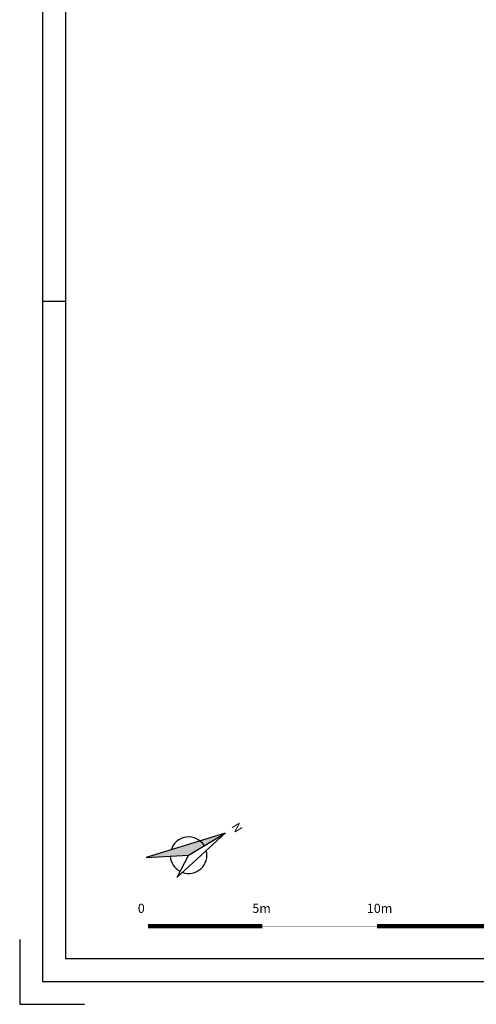
# Model space of a CAD drawing. Units: millimetres. Extents: x 2631 to 3894, y -35 to 825.
# Drawn here: x 2631 to 2830, y -35 to 395 of the extents above; entities that cross this region are included whole.
import ezdxf

# ---------------------------------------------------------------- set-up
doc = ezdxf.new("R2010")
doc.units = ezdxf.units.MM
doc.header["$LTSCALE"] = 7
doc.styles.add('Tw Cen MT', font='TCCEB.TTF')

# ---------------------------------------------------------------- blocks, each defined once
blk = doc.blocks.new('FORMATO PLOT')
blk.add_line((-12331.9, 2969.7), (-12431.9, 2969.7))
for points in [[(-12431.9, -0.3), (0, -0.3), (0, 8400), (-12431.9, 8400)], [(-12331.9, 99.7), (-100, 99.7), (-100, 8300), (-12331.9, 8300)]]:
    blk.add_lwpolyline(points, close=True)
blk.add_lwpolyline([(-12531.9, 182.5), (-12531.9, -100.3), (-12249.1, -100.3)])

msp = doc.modelspace()

# ---------------------------------------------------------------- linework, layer by layer
at = {"color": 251, "true_color": 0x696969}
for p, q in [((2720.34, 40.01), (2685.79, 29.34)), ((2699.11, 20.65), (2720.34, 40.01)), ((2704.31, 30.42), (2720.34, 40.01)), ((2685.79, 29.34), (2704.31, 30.42)), ((2704.31, 30.42), (2699.11, 20.65))]:
    msp.add_line(p, q, dxfattribs=at)
at = {"color": 251, "true_color": 0x696969, "const_width": 2}
for points in [[(2686.54, -0.57), (2736.54, -0.57)], [(2786.54, -0.57), (2836.54, -0.57)]]:
    msp.add_lwpolyline(points, dxfattribs=at)
at = {"color": 49, "true_color": 0x474747, "const_width": 0.2}
msp.add_lwpolyline([(2686.54, -0.57), (2886.54, -0.57)], dxfattribs=at)
at = {"color": 251, "true_color": 0x696969}
for start, end in [(30.8892, 163.4921), (250.0954, 14.6423), (183.3471, 242.0001)]:
    msp.add_arc((2704.31, 30.42), 7.99, start, end, dxfattribs=at)
at = {"color": 7, "true_color": 0xf7f0de}
msp.add_trace([(2685.79, 29.34), (2704.31, 30.42), (2720.34, 40.01)], dxfattribs=at)

# ---------------------------------------------------------------- block references
at = {"xscale": 0.1000000000003638, "yscale": 0.1000000000001364, "zscale": 0.1000000000001364}
msp.add_blockref('FORMATO PLOT', (3883.78, -24.67), dxfattribs=at)

# ---------------------------------------------------------------- texts
at = {"color": 251, "true_color": 0x696969, "style": 'Tw Cen MT'}
for s, p in [('0', (2682.13, 5.21)), ('5m', (2732.13, 5.21)), ('10m', (2782.13, 5.21))]:
    msp.add_text(s, height=4, dxfattribs=at).set_placement(p)
at = {"color": 49, "true_color": 0x474747, "insert": (2726.13, 45.05), "char_height": 3.79, "width": 244.0238, "attachment_point": 1, "rotation": 300.8696}
msp.add_mtext('N', dxfattribs=at)

doc.saveas('drawing.dxf')
